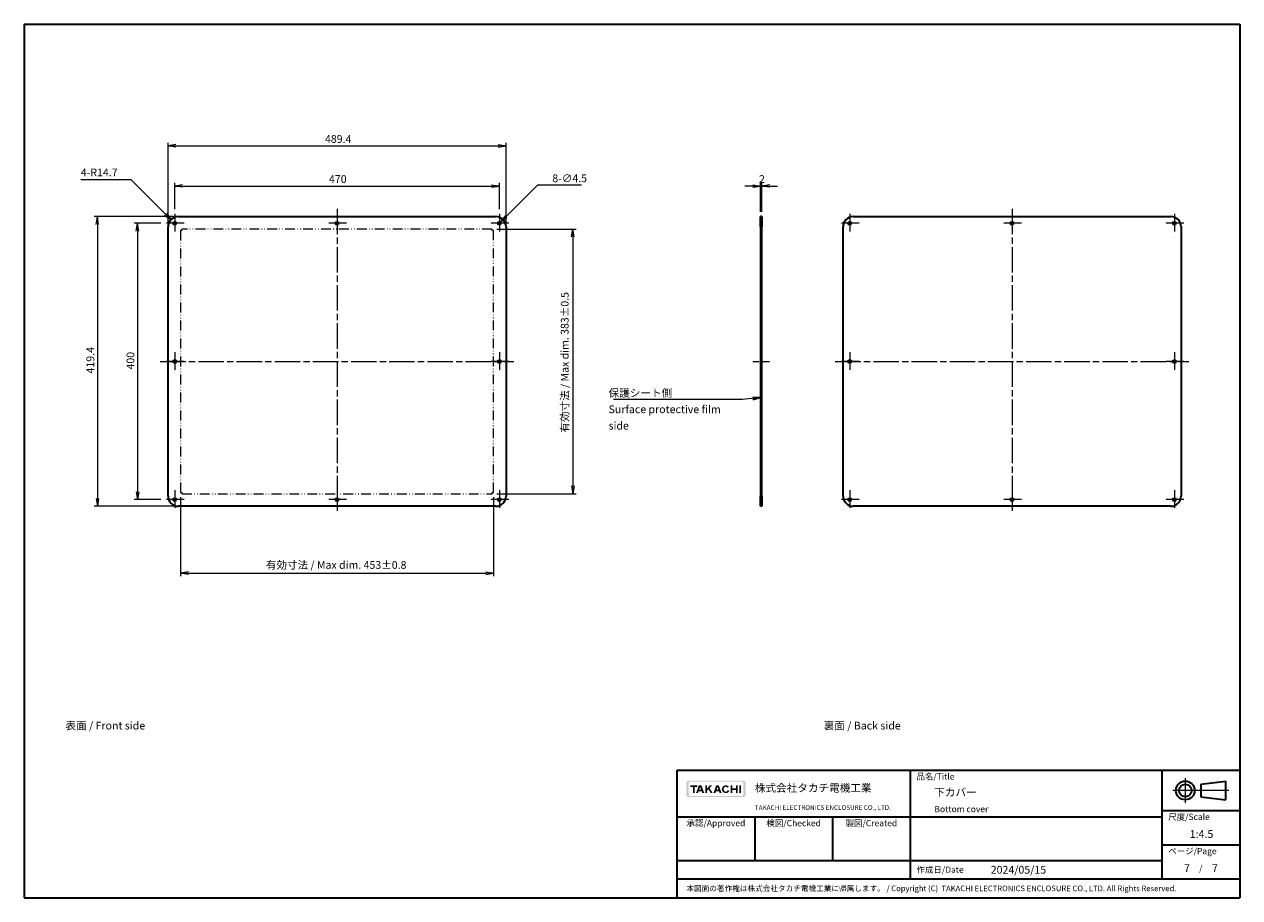
# Model space of a CAD drawing. Units: millimetres. Extents: x -2457 to 9724, y 52 to 1878.
# Drawn here: x 7964 to 9724, y 52 to 1316 of the extents above; entities that cross this region are included whole.
import ezdxf
from ezdxf.enums import TextEntityAlignment as Align

# ---------------------------------------------------------------- set-up
doc = ezdxf.new("R2010")
doc.units = ezdxf.units.MM
doc.header["$LTSCALE"] = 6.5
doc.linetypes.add('CHAIN', pattern=[0.35429999999999995, 0.2362, -0.0295, 0.0591, -0.0295])
doc.linetypes.add('DASH_DOUBLE_DOT', pattern=[0.43979999999999997, 0.24, -0.06, 0.0098, -0.06, 0.01, -0.06])
doc.layers.get('Defpoints').update_dxf_attribs({"lineweight": 25})
for name, color, linetype, lineweight in [('Border (ISO)', 7, 'Continuous', 35), ('Center Mark (ISO)', 131, 'Continuous', 18), ('Centerline (ISO)', 131, 'Continuous', 18), ('Dimension (ISO)', 7, 'Continuous', 18), ('Dimension (ISO) @ 1', 7, 'Continuous', 18), ('Hatch (ISO)', 1, 'Continuous', 18), ('Sketch Geometry (ISO)', 7, 'Continuous', 18), ('Symbol (ISO)', 7, 'Continuous', 18), ('Symbol (ISO) @ 1', 7, 'Continuous', 18), ('Title (ISO)', 7, 'Continuous', 35), ('Visible (ISO)', 7, 'Continuous', 35), ('Visible Narrow (ISO)', 7, 'Continuous', 25)]:
    doc.layers.add(name, color=color, linetype=linetype, lineweight=lineweight)
doc.styles.add('Note Text (TK)', font='MS PGothic.ttf')
doc.styles.add('文字スタイル40', font='MS PGothic.ttf')
doc.styles.add('文字スタイル67', font='arial.ttf')
doc.dimstyles.new('Default - Method 1b (TK)', dxfattribs={"dimscale": 6.5, "dimtxt": 2.5, "dimasz": 2.5, "dimexe": 1, "dimexo": 1.499999999999999, "dimgap": 1, "dimtad": 1, "dimrnd": 1e-08, "dimdsep": 46, "dimtxsty": 'Note Text (TK)', "dimblk": 'OPEN', "dimcen": 0.09, "dimdle": 5, "dimclrd": 100, "dimclre": 100, "dimclrt": 7, "dimadec": 1, "dimazin": 1, "dimtfac": 1, "dimtmove": 0, "dimatfit": 3, "dimldrblk": 'OPEN', "dimfxl": 1, "dimtolj": 1, "dimlwd": -1, "dimlwe": -1, "dimarcsym": 0})
doc.dimstyles.new('Default - Method 1b (TK)$7', dxfattribs={"dimscale": 6.5, "dimtxt": 2.5, "dimasz": 2.5, "dimexe": 1, "dimexo": 1.499999999999999, "dimgap": 1, "dimtad": 1, "dimrnd": 1e-08, "dimdsep": 46, "dimtxsty": 'Note Text (TK)', "dimblk": 'OPEN', "dimcen": 0.09, "dimdle": 5, "dimclrd": 100, "dimclre": 100, "dimclrt": 7, "dimadec": 1, "dimazin": 1, "dimtfac": 1, "dimtmove": 0, "dimatfit": 3, "dimldrblk": 'OPEN', "dimfxl": 1, "dimtolj": 1, "dimlwd": -1, "dimlwe": -1, "dimarcsym": 0})

# ---------------------------------------------------------------- blocks, each defined once
blk = doc.blocks.new('図面枠 tk図枠')
at = {"layer": 'Border (ISO)'}
for p, q in [((14.49999999999999, 289), (405.4999999999999, 289)), ((14.49999999999999, 289), (14.50000000000001, 8.000000000000007)), ((405.4999999999999, 289), (405.4999999999999, 8.000000000000007)), ((14.50000000000001, 8.000000000000007), (405.4999999999999, 8.000000000000007))]:
    blk.add_line(p, q, dxfattribs=at)
blk = doc.blocks.new('表題欄 tk表題欄')
at = {"layer": 'Hatch (ISO)'}
h = blk.add_hatch(color=256, dxfattribs=at)
edge = h.paths.add_edge_path(flags=0)
edge.add_arc((95.444849922821, 237.346881026017), 0.5958259999999996, 269.9999999999897, 360)
edge.add_line((96.040675922821, 237.3468810260171), (96.04067592282095, 240.7585970260168))
edge.add_arc((95.44484992282096, 240.7585970260169), 0.5958259999999996, 0, 90.0000000000068)
edge.add_line((95.44484992282091, 241.3544230260169), (79.00658192282103, 241.3544230260169))
edge.add_arc((79.00658192282103, 240.7585970260169), 0.5958259999999996, 90, 180)
edge.add_line((78.41075592282102, 240.7585970260168), (78.41075592282081, 237.3468810260171))
edge.add_arc((79.00658192282081, 237.3468810260168), 0.5958259999999996, 180, 270.0000000000205)
edge.add_line((79.00658192282103, 236.7510550260168), (95.44484992282091, 236.751055026017))
edge = h.paths.add_edge_path()
edge.add_line((77.70882392282107, 241.0034570260169), (77.70882392282107, 237.1020210260171))
edge.add_arc((78.41075592282097, 237.102021026017), 0.7019319999998935, 180, 270.000000000008)
edge.add_line((78.41075592282105, 236.4000890260172), (96.04067592282101, 236.4000890260172))
edge.add_arc((96.040675922821, 237.102021026017), 0.7019319999998921, 270, 360)
edge.add_line((96.7426079228209, 237.1020210260171), (96.74260792282098, 241.0034570260169))
edge.add_arc((96.04067592282107, 241.003457026017), 0.7019319999998921, 0, 90.00000000000873)
edge.add_line((96.04067592282095, 241.705389026017), (78.41075592282105, 241.7053890260169))
edge.add_arc((78.41075592282105, 241.0034570260169), 0.7019319999999984, 90.00000000000072, 180)
for points in [[(78.94128592282102, 240.1954190260171), (78.94128592282102, 239.7056990260171), (79.79013392282097, 239.7056990260171), (79.79013392282097, 237.7060090260171), (80.37779792282102, 237.7060090260171), (80.37779792282102, 239.7056990260171), (81.22664592282104, 239.7056990260171), (81.22664592282104, 240.1954190260171)], [(85.55355153134052, 237.7060090260171), (84.81294043548178, 238.9396854897348), (84.28739592282106, 238.3724785432585), (84.28739592282106, 237.7060090260171), (83.76502792282103, 237.7060090260171), (83.76502792282103, 240.1954190260171), (84.28739592282106, 240.1954190260171), (84.28739592282106, 239.1472136578642), (85.2586086041826, 240.1954190260171), (85.97643794456017, 240.1954190260171), (85.18872726044239, 239.3452627384302), (86.172817922821, 237.7060090260171)], [(91.96090243223207, 240.1954190260171), (91.96090243223207, 237.7060090260171), (92.4791894322321, 237.7060090260171), (92.4791894322321, 238.7058540260171), (93.63819343223211, 238.7058540260171), (93.63819343223211, 237.7060090260171), (94.15648043223207, 237.7060090260171), (94.15648043223207, 240.1954190260171), (93.63819343223211, 240.1954190260171), (93.63819343223211, 239.195574026017), (92.4791894322321, 239.195574026017), (92.4791894322321, 240.1954190260171)], [(94.71149643223212, 240.1954190260171), (94.71149643223212, 237.7060090260171), (95.2338644322322, 237.7060090260171), (95.2338644322322, 240.1954190260171)]]:
    blk.add_hatch(color=256, dxfattribs=at).paths.add_polyline_path(points)
h = blk.add_hatch(color=256, dxfattribs=at)
h.paths.add_polyline_path([(82.45967999495221, 238.7589070260171), (81.8218998506899, 238.7589070260171), (82.14078992282104, 239.627313026017)], flags=0)
h.paths.add_polyline_path([(82.64850318183746, 238.2447010260171), (81.63307666380464, 238.2447010260171), (81.43526189659153, 237.7060090260171), (80.81854592282102, 237.7060090260171), (81.73268992282102, 240.1954190260171), (82.54888992282102, 240.1954190260171), (83.46303392282098, 237.7060090260171), (82.84631794905052, 237.7060090260171)])
h = blk.add_hatch(color=256, dxfattribs=at)
h.paths.add_polyline_path([(87.39654585068993, 238.7589070260171), (88.03432599495216, 238.7589070260171), (87.71543592282107, 239.627313026017)], flags=0)
h.paths.add_polyline_path([(87.00990789659151, 237.7060090260171), (87.20772266380467, 238.2447010260171), (88.22314918183736, 238.2447010260171), (88.42096394905047, 237.7060090260171), (89.03767992282091, 237.7060090260171), (88.123535922821, 240.1954190260171), (87.30733592282104, 240.1954190260171), (86.39319192282105, 237.7060090260171)])
h = blk.add_hatch(color=256, dxfattribs=at)
edge = h.paths.add_edge_path()
edge.add_arc((90.39257192282079, 238.9507140260171), 1.273272000000011, 38.55054079078439, 336.5820184016556)
edge.add_line((91.56096443223191, 238.4446700260172), (91.04202846323602, 238.6694270587604))
edge.add_ellipse((90.392571922821, 238.9507140260171), major_axis=(0, -0.7998759999999119), ratio=0.8673469387756529, start_angle=128.5505407907963, end_angle=426.582018401653, ccw=False)
edge.add_line((90.96328818027123, 239.4055047731898), (91.38834540645578, 239.7442231660233))
at = {"layer": 'Title (ISO)'}
for p, q in [((74.70882392282105, 245.052739026017), (255.7088239228211, 245.052739026017)), ((74.70882392282105, 204.052739026017), (74.70882392282105, 245.052739026017)), ((149.7088239228211, 245.052739026017), (149.7088239228211, 210.052739026017)), ((230.7088239228211, 245.052739026017), (230.7088239228211, 210.052739026017)), ((255.7088239228211, 245.052739026017), (255.7088239228211, 204.052739026017)), ((243.2088239228211, 240.552739026017), (251.2088239228211, 241.552739026017)), ((243.2088239228211, 240.552739026017), (243.2088239228211, 236.552739026017)), ((251.2088239228211, 235.552739026017), (251.2088239228211, 241.552739026017)), ((243.2088239228211, 236.552739026017), (251.2088239228211, 235.552739026017)), ((230.7088239228211, 232.052739026017), (255.7088239228211, 232.052739026017)), ((74.70882392282105, 230.052739026017), (230.7088239228211, 230.0527390260171)), ((99.70882392282105, 230.052739026017), (99.70882392282108, 216.052739026017)), ((124.708823922821, 230.052739026017), (124.708823922821, 216.052739026017)), ((230.7088239228211, 221.052739026017), (255.7088239228211, 221.052739026017)), ((74.70882392282105, 216.052739026017), (230.7088239228211, 216.052739026017)), ((255.7088239228211, 210.052739026017), (74.70882392282105, 210.052739026017)), ((74.70882392282105, 204.052739026017), (255.7088239228211, 204.052739026017))]:
    blk.add_line(p, q, dxfattribs=at)
at = {"layer": 'Title (ISO)', "color": 4, "linetype": 'CHAIN', "lineweight": 18, "ltscale": 8.889559745788574}
blk.add_line((238.2088239228211, 242.5527390260171), (238.2088239228211, 234.552739026017), dxfattribs=at)
at = {"layer": 'Title (ISO)', "color": 4, "linetype": 'CHAIN', "lineweight": 18, "ltscale": 20.00163269042969}
blk.add_line((252.2088239228211, 238.552739026017), (234.2088239228211, 238.552739026017), dxfattribs=at)
at = {"layer": 'Title (ISO)'}
for radius in [3, 2]:
    blk.add_circle((238.2088239228211, 238.5527390260171), radius, dxfattribs=at)
at = {"layer": 'Title (ISO)', "color": 1, "char_height": 2.000000029802322, "line_spacing_factor": 1.5, "style": 'Note Text (TK)'}
for s, insert, attachment_point in [('\\fＭＳ Ｐゴシック|b0|i0;{\\H2.0000;品名/Title}', (151.708823922821, 243.052739026017), 4), ('\\fＭＳ Ｐゴシック|b0|i0;{\\H2.0000;尺度/Scale}', (232.7088239228211, 230.052739026017), 4), ('\\fＭＳ Ｐゴシック|b0|i0;{\\H2.0000;承認/Approved}', (87.20882392282105, 228.052739026017), 5), ('\\fＭＳ Ｐゴシック|b0|i0;{\\H2.0000;検図/Checked}', (112.208823922821, 228.0527390260171), 5), ('\\fＭＳ Ｐゴシック|b0|i0;{\\H2.0000;製図/Created}', (137.208823922821, 228.052739026017), 5), ('\\fＭＳ Ｐゴシック|b0|i0;{\\H2.0000;ページ/Page}', (232.7088239228211, 219.052739026017), 4), ('\\fＭＳ Ｐゴシック|b0|i0;{\\H2.0000;作成日/Date}', (151.708823922821, 213.052739026017), 4)]:
    blk.add_mtext(s, dxfattribs=dict(at, insert=insert, attachment_point=attachment_point))
at = {"layer": 'Title (ISO)', "color": 7, "line_spacing_factor": 1.5, "style": 'Note Text (TK)'}
for s, insert, char_height, attachment_point in [('株式会社タカチ電機工業', (99.74260792282095, 239.052739026017), 2.5, 4), ('\\fArial|b0|i0;{\\H1.4986;TAKACHI ELECTRONICS ENCLOSURE CO., LTD.}', (99.74260792282095, 233.052739026017), 1.49859994649887, 4), ('\\fＭＳ Ｐゴシック|b0|i0;{\\H2.0000;/}', (243.2088239228211, 213.5527390260171), 2.000000029802322, 5), ('\\fＭＳ Ｐゴシック|b0|i0;{\\H1.8000;本図面の著作権は株式会社タカチ電機工業に帰属します。 / Copyright (C)\xa0 TAKACHI ELECTRONICS ENCLOSURE CO., LTD. All Rights Reserved.}', (77.70882392282107, 207.052739026017), 1.800000071525573, 4)]:
    blk.add_mtext(s, dxfattribs=dict(at, insert=insert, char_height=char_height, attachment_point=attachment_point))
at = {"layer": 'Title (ISO)', "color": 7}
for tag, p, height, style in [('<品名>_001', (157.5383693773665, 236.7885344805625), 2.5, 'Note Text (TK)'), ('<Title>_001', (157.708823922821, 231.5520568828656), 2.000000029802322, '文字スタイル67'), ('<型番>_001', (157.6576875571527, 219.9930798731327), 3.000000119209289, '文字スタイル40'), ('<総ページ数>_001', (246.7926307410029, 212.302739026017), 2.5, 'Note Text (TK)'), ('作成日_001', (175.5895057410029, 211.7814322078352), 2.5, 'Note Text (TK)'), ('<ページ_No.>_001', (237.9488807410029, 212.302739026017), 2.5, 'Note Text (TK)')]:
    blk.add_attdef(tag, p, '', height=height, dxfattribs=dict(at, style=style))
at = {"layer": 'Title (ISO)', "color": 7, "style": 'Note Text (TK)'}
for tag, p in [('<尺度>', (243.2088239228211, 224.552739026017)), ('<部品サイズ>', (112.208823922821, 213.052739026017))]:
    blk.add_attdef(tag, text='', height=2.5, dxfattribs=at).set_placement(p, align=Align.MIDDLE_CENTER)
blk = doc.blocks.new('_Open')
at = {"color": 0, "linetype": 'ByBlock', "lineweight": -2}
for p, q in [((-1, 0.1666666666666666), (0, 0)), ((-1, -0.1666666666666666), (0, 0)), ((0, 0), (-1, 0))]:
    blk.add_line(p, q, dxfattribs=at)
blk = doc.blocks.new('*D72')
at = {"layer": 'Defpoints', "color": 0}
for p in [(8651.98486448916, 1082.375699862579), (8181.984864489161, 1041.875699862583), (8651.98486448916, 1041.875699862583)]:
    blk.add_point(p, dxfattribs=at)
at = {"layer": 'Dimension (ISO)', "color": 100}
for p, q in [((8181.984864489161, 1048.625699862583), (8181.984864489161, 1086.875699862579)), ((8193.23486448916, 1082.375699862579), (8640.73486448916, 1082.375699862579)), ((8651.98486448916, 1048.625699862583), (8651.98486448916, 1086.875699862579))]:
    blk.add_line(p, q, dxfattribs=at)
at = {"layer": 'Dimension (ISO)', "color": 100, "xscale": 11.25, "yscale": 11.25, "zscale": 11.25, "rotation": 180}
blk.add_blockref('_Open', (8181.984864489161, 1082.375699862579), dxfattribs=at)
at = {"layer": 'Dimension (ISO)', "color": 100, "xscale": 11.25, "yscale": 11.25, "zscale": 11.25}
blk.add_blockref('_Open', (8651.98486448916, 1082.375699862579), dxfattribs=at)
at = {"layer": 'Dimension (ISO)', "color": 7, "insert": (8405.287421307343, 1092.500699862579), "char_height": 11.25, "attachment_point": 4, "style": 'Note Text (TK)'}
blk.add_mtext('\\A1;470', dxfattribs=at)
blk = doc.blocks.new('*D73')
at = {"layer": 'Defpoints', "color": 0}
for p in [(8661.684864489158, 1140.375699862579), (8172.28486448916, 1023.375699862579), (8661.684864489158, 1023.375699862579)]:
    blk.add_point(p, dxfattribs=at)
at = {"layer": 'Dimension (ISO)', "color": 100}
for p, q in [((8172.28486448916, 1030.125699862579), (8172.28486448916, 1144.875699862579)), ((8661.684864489158, 1030.125699862579), (8661.684864489158, 1144.875699862579)), ((8183.534864489159, 1140.375699862579), (8650.434864489158, 1140.375699862579))]:
    blk.add_line(p, q, dxfattribs=at)
at = {"layer": 'Dimension (ISO)', "color": 100, "xscale": 11.25, "yscale": 11.25, "zscale": 11.25, "rotation": 180}
blk.add_blockref('_Open', (8172.28486448916, 1140.375699862579), dxfattribs=at)
at = {"layer": 'Dimension (ISO)', "color": 100, "xscale": 11.25, "yscale": 11.25, "zscale": 11.25}
blk.add_blockref('_Open', (8661.684864489158, 1140.375699862579), dxfattribs=at)
at = {"layer": 'Dimension (ISO)', "color": 7, "insert": (8399.502620170979, 1150.500699862579), "char_height": 11.25, "attachment_point": 4, "style": 'Note Text (TK)'}
blk.add_mtext('\\A1;489.4', dxfattribs=at)
blk = doc.blocks.new('*D74')
at = {"layer": 'Defpoints', "color": 0}
for p in [(8176.590394805725, 1033.770169546033), (8186.98486448916, 1023.375699862582)]:
    blk.add_point(p, dxfattribs=at)
at = {"layer": 'Dimension (ISO)', "color": 100}
for p, q in [((8046.084338493074, 1091.958210691916), (8118.402353659929, 1091.958210691916)), ((8118.402353659929, 1091.958210691916), (8168.635443517381, 1041.725120834388))]:
    blk.add_line(p, q, dxfattribs=at)
at = {"layer": 'Dimension (ISO)', "color": 100, "xscale": 11.25, "yscale": 11.25, "zscale": 11.25, "rotation": 314.9999999999561}
blk.add_blockref('_Open', (8176.590394805725, 1033.770169546033), dxfattribs=at)
at = {"layer": 'Dimension (ISO)', "color": 7, "insert": (8046.084338493072, 1102.060710691915), "char_height": 11.25, "attachment_point": 4, "style": 'Note Text (TK)'}
blk.add_mtext('\\A1;\\fＭＳ Ｐゴシック|b0|i0;{\\H11.2050;4-R14.7}', dxfattribs=at)
blk = doc.blocks.new('*D75')
at = {"layer": 'Defpoints', "color": 0}
for p in [(8168.484864489162, 1028.375699862579), (8127.984864489162, 628.3756998625831), (8168.484864489162, 628.3756998625831)]:
    blk.add_point(p, dxfattribs=at)
at = {"layer": 'Dimension (ISO)', "color": 100}
for p, q in [((8161.73486448916, 1028.375699862579), (8123.484864489162, 1028.375699862579)), ((8127.984864489162, 1017.125699862579), (8127.984864489162, 639.6256998625831)), ((8161.73486448916, 628.3756998625831), (8123.484864489162, 628.3756998625831))]:
    blk.add_line(p, q, dxfattribs=at)
at = {"layer": 'Dimension (ISO)', "color": 100, "xscale": 11.25, "yscale": 11.25, "zscale": 11.25}
for p, rotation in [((8127.984864489162, 1028.375699862579), 90), ((8127.984864489162, 628.3756998625831), 270)]:
    blk.add_blockref('_Open', p, dxfattribs=dict(at, rotation=rotation))
at = {"layer": 'Dimension (ISO)', "color": 7, "insert": (8117.85986448916, 816.6782566807651), "char_height": 11.25, "attachment_point": 4, "rotation": 90, "style": 'Note Text (TK)'}
blk.add_mtext('\\A1;400', dxfattribs=at)
blk = doc.blocks.new('*D76')
at = {"layer": 'Defpoints', "color": 0}
for p in [(8186.98486448916, 1038.07569986258), (8069.984864489162, 618.6756998625824), (8186.98486448916, 618.6756998625824)]:
    blk.add_point(p, dxfattribs=at)
at = {"layer": 'Dimension (ISO)', "color": 100}
for p, q in [((8180.234864489161, 1038.07569986258), (8065.484864489162, 1038.07569986258)), ((8069.984864489162, 1026.82569986258), (8069.984864489162, 629.9256998625824)), ((8180.234864489161, 618.6756998625824), (8065.484864489162, 618.6756998625824))]:
    blk.add_line(p, q, dxfattribs=at)
at = {"layer": 'Dimension (ISO)', "color": 100, "xscale": 11.25, "yscale": 11.25, "zscale": 11.25}
for p, rotation in [((8069.984864489162, 1038.07569986258), 90), ((8069.984864489162, 618.6756998625824), 270)]:
    blk.add_blockref('_Open', p, dxfattribs=dict(at, rotation=rotation))
at = {"layer": 'Dimension (ISO)', "color": 7, "insert": (8059.85986448916, 810.8934555444011), "char_height": 11.25, "attachment_point": 4, "rotation": 90, "style": 'Note Text (TK)'}
blk.add_mtext('\\A1;419.4', dxfattribs=at)
blk = doc.blocks.new('*D77')
at = {"layer": 'Defpoints', "color": 0}
for p in [(8190.484864489162, 638.8756998625831), (8643.48486448916, 638.8756998625831), (8643.48486448916, 521.8756998625831)]:
    blk.add_point(p, dxfattribs=at)
at = {"layer": 'Dimension (ISO)', "color": 100}
for p, q in [((8190.484864489162, 632.1256998625831), (8190.484864489162, 517.3756998625831)), ((8643.48486448916, 632.1256998625831), (8643.48486448916, 517.3756998625831)), ((8201.73486448916, 521.8756998625831), (8632.23486448916, 521.8756998625831))]:
    blk.add_line(p, q, dxfattribs=at)
at = {"layer": 'Dimension (ISO)', "color": 100, "xscale": 11.25, "yscale": 11.25, "zscale": 11.25, "rotation": 180}
blk.add_blockref('_Open', (8190.484864489162, 521.8756998625831), dxfattribs=at)
at = {"layer": 'Dimension (ISO)', "color": 100, "xscale": 11.25, "yscale": 11.25, "zscale": 11.25}
blk.add_blockref('_Open', (8643.48486448916, 521.8756998625831), dxfattribs=at)
at = {"layer": 'Dimension (ISO)', "color": 7, "insert": (8313.94342983007, 533.7608134989467), "char_height": 11.25, "attachment_point": 4, "style": 'Note Text (TK)'}
blk.add_mtext('\\A1;\\fＭＳ Ｐゴシック|b0|i0;{\\H11.2050;有効寸法 / Max dim. 453±0.8}', dxfattribs=at)
blk = doc.blocks.new('*D78')
at = {"layer": 'Defpoints', "color": 0}
for p in [(8641.48486448916, 1019.875699862579), (8641.48486448916, 636.8756998625831), (8758.48486448916, 636.8756998625831)]:
    blk.add_point(p, dxfattribs=at)
at = {"layer": 'Dimension (ISO)', "color": 100}
for p, q in [((8648.23486448916, 1019.875699862579), (8762.98486448916, 1019.875699862579)), ((8758.48486448916, 1008.625699862579), (8758.48486448916, 648.1256998625831)), ((8648.23486448916, 636.8756998625831), (8762.98486448916, 636.8756998625831))]:
    blk.add_line(p, q, dxfattribs=at)
at = {"layer": 'Dimension (ISO)', "color": 100, "xscale": 11.25, "yscale": 11.25, "zscale": 11.25}
for p, rotation in [((8758.48486448916, 1019.875699862579), 90), ((8758.48486448916, 636.8756998625831), 270)]:
    blk.add_blockref('_Open', p, dxfattribs=dict(at, rotation=rotation))
at = {"layer": 'Dimension (ISO)', "color": 7, "insert": (8746.599750852798, 725.3660975898558), "char_height": 11.25, "attachment_point": 4, "rotation": 90, "style": 'Note Text (TK)'}
blk.add_mtext('\\A1;\\fＭＳ Ｐゴシック|b0|i0;{\\H11.2050;有効寸法 / Max dim. 383±0.5}', dxfattribs=at)
blk = doc.blocks.new('*D79')
at = {"layer": 'Defpoints', "color": 0}
for p in [(8650.393874231479, 1026.784709604903), (8653.575854746829, 1029.966690120254)]:
    blk.add_point(p, dxfattribs=at)
at = {"layer": 'Dimension (ISO)', "color": 100}
for p, q in [((8707.047918025919, 1083.438753399375), (8661.530806035174, 1037.921641408605)), ((8771.102759180965, 1083.438753399376), (8707.047918025919, 1083.438753399375)), ((8651.579864489153, 1028.375699862579), (8652.389864489154, 1028.375699862579)), ((8651.984864489154, 1027.97069986258), (8651.984864489154, 1028.780699862579))]:
    blk.add_line(p, q, dxfattribs=at)
at = {"layer": 'Dimension (ISO)', "color": 100, "xscale": 11.25, "yscale": 11.25, "zscale": 11.25, "rotation": 225.0000000000163}
blk.add_blockref('_Open', (8653.575854746829, 1029.966690120254), dxfattribs=at)
at = {"layer": 'Dimension (ISO)', "color": 7, "insert": (8728.638355771876, 1093.541253399376), "char_height": 11.25, "attachment_point": 4, "style": 'Note Text (TK)'}
blk.add_mtext('\\A1;\\fＭＳ Ｐゴシック|b0|i0;{\\H11.2050;8-∅4.5}', dxfattribs=at)
blk = doc.blocks.new('*D80')
at = {"layer": 'Defpoints', "color": 0}
for p in [(9030.08238955654, 1082.375699862579), (9030.08238955654, 1038.07569986258), (9032.08238955654, 1038.07569986258)]:
    blk.add_point(p, dxfattribs=at)
at = {"layer": 'Dimension (ISO)', "color": 100}
for p, q in [((9018.83238955654, 1082.375699862579), (9007.58238955654, 1082.375699862579)), ((9030.08238955654, 1044.82569986258), (9030.08238955654, 1086.875699862579)), ((9032.08238955654, 1082.375699862579), (9030.08238955654, 1082.375699862579)), ((9032.08238955654, 1044.82569986258), (9032.08238955654, 1086.875699862579)), ((9043.33238955654, 1082.375699862579), (9054.58238955654, 1082.375699862579))]:
    blk.add_line(p, q, dxfattribs=at)
at = {"layer": 'Dimension (ISO)', "color": 100, "xscale": 11.25, "yscale": 11.25, "zscale": 11.25}
blk.add_blockref('_Open', (9030.08238955654, 1082.375699862579), dxfattribs=at)
at = {"layer": 'Dimension (ISO)', "color": 100, "xscale": 11.25, "yscale": 11.25, "zscale": 11.25, "rotation": 180}
blk.add_blockref('_Open', (9032.08238955654, 1082.375699862579), dxfattribs=at)
at = {"layer": 'Dimension (ISO)', "color": 7, "insert": (9027.822446374725, 1092.500699862579), "char_height": 11.25, "attachment_point": 4, "style": 'Note Text (TK)'}
blk.add_mtext('\\A1;2', dxfattribs=at)

msp = doc.modelspace()

# ---------------------------------------------------------------- linework, layer by layer
at = {"layer": 'Center Mark (ISO)', "linetype": 'CHAIN', "ltscale": 6.667144298553466}
for p, q in [((8181.984864489161, 1041.875699862583), (8181.984864489161, 1014.875699862579)), ((8416.984864489163, 1041.875699862583), (8416.984864489163, 1014.875699862579)), ((8651.98486448916, 1041.875699862583), (8651.98486448916, 1014.875699862583)), ((9159.201713935465, 1041.875699862583), (9159.201713935465, 1014.875699862583)), ((9394.201713935465, 1041.875699862583), (9394.201713935465, 1014.875699862579)), ((9629.201713935465, 1041.875699862583), (9629.201713935465, 1014.875699862579)), ((8195.48486448916, 1028.375699862579), (8168.484864489162, 1028.375699862579)), ((8430.48486448916, 1028.375699862579), (8403.48486448916, 1028.375699862579)), ((8665.484864489163, 1028.375699862583), (8638.48486448916, 1028.375699862583)), ((9172.701713935465, 1028.375699862583), (9145.701713935465, 1028.375699862583)), ((9407.701713935465, 1028.375699862579), (9380.701713935465, 1028.375699862579)), ((9642.701713935467, 1028.375699862579), (9615.701713935465, 1028.375699862579)), ((8195.48486448916, 828.3756998625831), (8168.484864489162, 828.3756998625831)), ((8181.984864489161, 841.8756998625831), (8181.984864489161, 814.8756998625795)), ((8665.484864489163, 828.3756998625831), (8638.48486448916, 828.3756998625831)), ((8651.98486448916, 841.8756998625831), (8651.98486448916, 814.8756998625831)), ((9172.701713935465, 828.3756998625831), (9145.701713935465, 828.3756998625831)), ((9159.201713935465, 841.8756998625831), (9159.201713935465, 814.8756998625831)), ((9642.701713935467, 828.3756998625831), (9615.701713935465, 828.3756998625831)), ((9629.201713935465, 841.8756998625831), (9629.201713935465, 814.8756998625795)), ((8181.984864489161, 641.8756998625831), (8181.984864489161, 614.8756998625831)), ((8416.984864489163, 641.8756998625831), (8416.984864489163, 614.8756998625831)), ((8651.98486448916, 641.8756998625831), (8651.98486448916, 614.8756998625831)), ((9159.201713935465, 641.8756998625831), (9159.201713935465, 614.8756998625831)), ((9394.201713935465, 641.8756998625831), (9394.201713935465, 614.8756998625831)), ((9629.201713935465, 641.8756998625831), (9629.201713935465, 614.8756998625831)), ((8195.48486448916, 628.3756998625831), (8168.484864489162, 628.3756998625831)), ((8430.48486448916, 628.3756998625831), (8403.48486448916, 628.3756998625831)), ((8665.484864489163, 628.3756998625831), (8638.48486448916, 628.3756998625831)), ((9172.701713935465, 628.3756998625831), (9145.701713935465, 628.3756998625831)), ((9407.701713935465, 628.3756998625831), (9380.701713935465, 628.3756998625831)), ((9642.701713935467, 628.3756998625831), (9615.701713935465, 628.3756998625831))]:
    msp.add_line(p, q, dxfattribs=at)
at = {"layer": 'Centerline (ISO)', "linetype": 'CHAIN', "ltscale": 23.99096870422363}
for p, q in [((8416.984864489163, 1049.32569986258), (8416.984864489163, 607.4256998625823)), ((9394.201713935465, 1049.32569986258), (9394.201713935465, 607.4256998625823)), ((8161.03486448916, 828.3756998625831), (8672.93486448916, 828.3756998625831)), ((9138.251713935468, 828.3756998625831), (9650.151713935462, 828.3756998625831))]:
    msp.add_line(p, q, dxfattribs=at)
at = {"layer": 'Centerline (ISO)', "linetype": 'CHAIN', "ltscale": 6.049807071685791}
msp.add_line((9018.832389556548, 828.3756998625831), (9043.332389556548, 828.3756998625831), dxfattribs=at)
at = {"layer": 'Sketch Geometry (ISO)', "color": 4, "linetype": 'DASH_DOUBLE_DOT', "lineweight": 18, "ltscale": 0.3977583944797516}
for p, q in [((8192.48486448916, 1017.875699862579), (8190.484864489162, 1017.875699862579)), ((8192.48486448916, 1019.875699862579), (8192.48486448916, 1017.875699862579)), ((8641.48486448916, 1017.875699862579), (8641.48486448916, 1019.875699862579)), ((8643.48486448916, 1017.875699862579), (8641.48486448916, 1017.875699862579)), ((8190.484864489162, 638.8756998625831), (8192.48486448916, 638.8756998625831)), ((8192.48486448916, 638.8756998625831), (8192.48486448916, 636.8756998625831)), ((8641.48486448916, 636.8756998625831), (8641.48486448916, 638.8756998625831)), ((8641.48486448916, 638.8756998625831), (8643.48486448916, 638.8756998625831))]:
    msp.add_line(p, q, dxfattribs=at)
at = {"layer": 'Sketch Geometry (ISO)', "color": 4, "linetype": 'DASH_DOUBLE_DOT', "lineweight": 18, "ltscale": 9.119104385375977}
for p, q in [((8190.484864489162, 1017.875699862579), (8190.484864489162, 638.8756998625831)), ((8643.48486448916, 638.8756998625831), (8643.48486448916, 1017.875699862579))]:
    msp.add_line(p, q, dxfattribs=at)
at = {"layer": 'Sketch Geometry (ISO)', "color": 4, "linetype": 'DASH_DOUBLE_DOT', "lineweight": 18, "ltscale": 9.07483196258545}
for p, q in [((8641.48486448916, 1019.875699862579), (8192.48486448916, 1019.875699862579)), ((8192.48486448916, 636.8756998625831), (8641.48486448916, 636.8756998625831))]:
    msp.add_line(p, q, dxfattribs=at)
at = {"layer": 'Visible (ISO)'}
for p, q in [((8172.28486448916, 633.3756998625831), (8172.28486448916, 1023.375699862579)), ((8186.98486448916, 1038.07569986258), (8646.98486448916, 1038.07569986258)), ((8661.684864489158, 1023.375699862583), (8661.684864489158, 633.3756998625831)), ((9032.08238955654, 1038.07569986258), (9030.08238955654, 1038.07569986258)), ((9030.082389556548, 1023.375699862583), (9030.08238955654, 1038.07569986258)), ((9030.082389556548, 1023.375699862583), (9030.082389556548, 633.3756998625831)), ((9032.08238955654, 1038.07569986258), (9032.082389556546, 1023.375699862583)), ((9032.082389556546, 633.3756998625831), (9032.082389556546, 1023.375699862583)), ((9149.501713935468, 633.3756998625831), (9149.501713935468, 1023.375699862583)), ((9164.201713935465, 1038.07569986258), (9624.201713935465, 1038.07569986258)), ((9638.901713935462, 1023.375699862579), (9638.901713935462, 633.3756998625831)), ((8646.98486448916, 618.6756998625824), (8186.98486448916, 618.6756998625824)), ((9030.08238955654, 618.6756998625824), (9030.082389556548, 633.3756998625831)), ((9032.08238955654, 618.6756998625824), (9030.08238955654, 618.6756998625824)), ((9032.082389556546, 633.3756998625831), (9032.08238955654, 618.6756998625824)), ((9624.201713935465, 618.6756998625824), (9164.201713935465, 618.6756998625824))]:
    msp.add_line(p, q, dxfattribs=at)
for centre in [(8181.984864489161, 1028.375699862579), (8416.984864489163, 1028.375699862579), (8651.98486448916, 1028.375699862583), (9159.201713935465, 1028.375699862583), (9394.201713935465, 1028.375699862579), (9629.201713935465, 1028.375699862579), (8181.984864489161, 828.3756998625831), (8651.98486448916, 828.3756998625831), (9159.201713935465, 828.3756998625831), (9629.201713935465, 828.3756998625831), (8181.984864489161, 628.3756998625831), (8416.984864489163, 628.3756998625831), (8651.98486448916, 628.3756998625831), (9159.201713935465, 628.3756998625831), (9394.201713935465, 628.3756998625831), (9629.201713935465, 628.3756998625831)]:
    msp.add_circle(centre, 2.249999999999996, dxfattribs=at)
for centre, radius, start, end in [((8186.98486448916, 1023.375699862579), 14.69999999999997, 90, 180), ((8646.98486448916, 1023.375699862583), 14.69999999999992, 0, 90), ((9164.201713935465, 1023.375699862583), 14.69999999999992, 90, 180), ((9624.201713935465, 1023.375699862579), 14.69999999999997, 0, 90), ((8186.98486448916, 633.3756998625831), 14.69999999999997, 180, 270), ((8646.98486448916, 633.3756998625831), 14.69999999999998, 270, 0), ((9164.201713935465, 633.3756998625831), 14.69999999999998, 180, 270), ((9624.201713935465, 633.3756998625831), 14.69999999999997, 270, 0)]:
    msp.add_arc(centre, radius, start, end, dxfattribs=at)
at = {"layer": 'Visible Narrow (ISO)'}
for p, q in [((9032.082389556546, 1023.375699862583), (9030.082389556548, 1023.375699862583)), ((9032.082389556546, 633.3756998625831), (9030.082389556548, 633.3756998625831))]:
    msp.add_line(p, q, dxfattribs=at)

# ---------------------------------------------------------------- block references
at = {"xscale": 4.5, "yscale": 4.5, "zscale": 4.5}
msp.add_blockref('図面枠 tk図枠', (7899, 15.99999999999998), dxfattribs=at)
ref = msp.add_blockref('表題欄 tk表題欄', (8573.060292347305, -866.2373256170758), dxfattribs=dict(xscale=4.5, yscale=4.5, zscale=4.5))
ref.add_attrib('<品名>_001', '下カバー', (9281.535511363634, 199.0234375), dxfattribs={"layer": 'Title (ISO)', "color": 7, "height": 11.25, "style": 'Note Text (TK)'})
ref.add_attrib('<尺度>_001', '1:4.5', (9651.455965909092, 138.6249999999999), dxfattribs={"layer": 'Title (ISO)', "color": 7, "height": 11.25, "style": 'Note Text (TK)'})
ref.add_attrib('作成日_001', '2024/05/15', (9363.34090909091, 86.77911931818178), dxfattribs={"layer": 'Title (ISO)', "color": 7, "height": 11.25, "style": 'Note Text (TK)'})
ref.add_attrib('<Title>_001', 'Bottom cover', (9281.82912686213, 175.8236697839743), dxfattribs={"layer": 'Title (ISO)', "color": 7, "height": 9.00000013411045, "style": '文字スタイル67'})
ref.add_attrib('<ページ_No.>_001', '7', (9643.127130681818, 89.12499999999997), dxfattribs={"layer": 'Title (ISO)', "color": 7, "height": 11.25, "style": 'Note Text (TK)'})
ref.add_attrib('<総ページ数>_001', '7', (9683.627130681818, 89.12499999999997), dxfattribs={"layer": 'Title (ISO)', "color": 7, "height": 11.25, "style": 'Note Text (TK)'})

# ---------------------------------------------------------------- texts
at = {"layer": 'Symbol (ISO)', "color": 7, "char_height": 11.25, "style": 'Note Text (TK)'}
for s, insert, width, attachment_point, line_spacing_factor in [('\\fＭＳ Ｐゴシック|b0|i0;保護シート側\\P\\fＭＳ Ｐゴシック|b0|i0;Surface protective film side', (8810.08041494168, 788.4729332231254), 193.9473795890808, 1, 1.265217423439025), ('\\fＭＳ Ｐゴシック|b0|i0;裏面 / Back side', (9121.517048620655, 301.1576342513436), 120.5263173580169, 4, 1.5)]:
    msp.add_mtext(s, dxfattribs=dict(at, insert=insert, width=width, attachment_point=attachment_point, line_spacing_factor=line_spacing_factor))
at = {"layer": 'Symbol (ISO)', "color": 7, "insert": (8023.84293590598, 301.1576342513436), "char_height": 11.25, "attachment_point": 4, "line_spacing_factor": 1.5, "style": 'Note Text (TK)'}
msp.add_mtext('\\fＭＳ Ｐゴシック|b0|i0;表面 / Front side', dxfattribs=at)

# ---------------------------------------------------------------- dimensions: what is measured, and where the dimension line sits
at = {"layer": 'Dimension (ISO) @ 1', "color": 100}
dim = msp.add_linear_dim(base=(8661.684864489158, 1140.375699862579), p1=(8172.28486448916, 1023.375699862579), p2=(8661.684864489158, 1023.375699862579), dimstyle='Default - Method 1b (TK)', override={"dimscale": 1, "dimtxt": 11.25, "dimasz": 11.25, "dimexe": 4.5, "dimexo": 6.749999999999999, "dimgap": 4.5, "dimdec": 2, "dimcen": 0.405, "dimtol": 0, "dimlim": 0, "dimtp": 0, "dimtm": 0, "dimtdec": 2, "dimtix": 0, "dimtofl": 0, "dimtmove": 0, "dimatfit": 1}, dxfattribs=at)
dim.commit()
dim.dimension.update_dxf_attribs({"geometry": '*D73', "text_midpoint": (8416.984864489163, 1140.375699862579), "dimtype": 128})
dim = msp.add_radius_dim(center=(8186.98486448916, 1023.375699862582), mpoint=(8176.590394805725, 1033.770169546033), text='\\fＭＳ Ｐゴシック|b0|i0;{\\H11.2050;4-<>}', dimstyle='Default - Method 1b (TK)', override={"dimscale": 1, "dimtxt": 11.25, "dimasz": 11.25, "dimexe": 4.5, "dimexo": 6.749999999999999, "dimgap": 4.5, "dimtih": 1, "dimtoh": 1, "dimdec": 2, "dimlfac": 0.9999999999999806, "dimcen": 0, "dimtol": 0, "dimlim": 0, "dimtp": 0, "dimtm": 0, "dimtdec": 2, "dimtix": 0, "dimtofl": 0, "dimtmove": 0, "dimatfit": 3}, dxfattribs=at)
dim.commit()
dim.dimension.update_dxf_attribs({"geometry": '*D74', "text_midpoint": (8072.4097220158, 1091.958210691915), "dimtype": 132})
for base, p1, p2, angle, override, picture, middle in [((8651.98486448916, 1082.375699862579), (8181.984864489161, 1041.875699862583), (8651.98486448916, 1041.875699862583), 180, {"dimscale": 1, "dimtxt": 11.25, "dimasz": 11.25, "dimexe": 4.5, "dimexo": 6.749999999999999, "dimgap": 4.5, "dimdec": 2, "dimcen": 0.405, "dimtol": 0, "dimlim": 0, "dimtp": 0, "dimtm": 0, "dimtdec": 2, "dimtix": 0, "dimtofl": 0, "dimtmove": 0, "dimatfit": 1}, '*D72', (8416.984864489163, 1082.375699862579)), ((9030.08238955654, 1082.375699862579), (9032.08238955654, 1038.07569986258), (9030.08238955654, 1038.07569986258), 180, {"dimscale": 1, "dimtxt": 11.25, "dimasz": 11.25, "dimexe": 4.5, "dimexo": 6.749999999999999, "dimgap": 4.5, "dimdec": 2, "dimcen": 0.405, "dimtol": 0, "dimlim": 0, "dimtp": 0, "dimtm": 0, "dimtdec": 2, "dimtix": 0, "dimtofl": 1, "dimtmove": 0, "dimatfit": 1}, '*D80', (9031.08238955654, 1082.375699862579)), ((8069.984864489162, 618.6756998625824), (8186.98486448916, 1038.07569986258), (8186.98486448916, 618.6756998625824), 270, {"dimscale": 1, "dimtxt": 11.25, "dimasz": 11.25, "dimexe": 4.5, "dimexo": 6.749999999999999, "dimgap": 4.5, "dimdec": 2, "dimcen": 0.405, "dimtol": 0, "dimlim": 0, "dimtp": 0, "dimtm": 0, "dimtdec": 2, "dimtix": 0, "dimtofl": 0, "dimtmove": 0, "dimatfit": 1}, '*D76', (8069.984864489162, 828.3756998625831)), ((8127.984864489162, 628.3756998625831), (8168.484864489162, 1028.375699862579), (8168.484864489162, 628.3756998625831), 90, {"dimscale": 1, "dimtxt": 11.25, "dimasz": 11.25, "dimexe": 4.5, "dimexo": 6.749999999999999, "dimgap": 4.5, "dimdec": 2, "dimcen": 0.405, "dimtol": 0, "dimlim": 0, "dimtp": 0, "dimtm": 0, "dimtdec": 2, "dimtix": 0, "dimtofl": 0, "dimtmove": 0, "dimatfit": 1}, '*D75', (8127.984864489162, 828.3756998625831))]:
    dim = msp.add_linear_dim(base=base, p1=p1, p2=p2, angle=angle, dimstyle='Default - Method 1b (TK)', override=override, dxfattribs=at)
    dim.commit()
    dim.dimension.update_dxf_attribs({"geometry": picture, "text_midpoint": middle, "dimtype": 128})
dim = msp.add_diameter_dim_2p(p1=(8650.393874231479, 1026.784709604903), p2=(8653.575854746829, 1029.966690120254), text='\\fＭＳ Ｐゴシック|b0|i0;{\\H11.2050;8-<>}', dimstyle='Default - Method 1b (TK)', override={"dimscale": 1, "dimtxt": 11.25, "dimasz": 11.25, "dimexe": 4.5, "dimexo": 6.749999999999999, "dimgap": 4.5, "dimtih": 1, "dimtoh": 1, "dimdec": 2, "dimlfac": 1, "dimcen": 0.405, "dimtol": 0, "dimlim": 0, "dimtp": 0, "dimtm": 0, "dimtdec": 2, "dimtix": 0, "dimtofl": 0, "dimtmove": 0, "dimatfit": 3}, dxfattribs=at)
dim.commit()
dim.dimension.update_dxf_attribs({"geometry": '*D79', "text_midpoint": (8749.87055747642, 1083.438753399376), "dimtype": 131})
for base, p1, p2, angle, override, picture, middle in [((8758.48486448916, 636.8756998625831), (8641.48486448916, 1019.875699862579), (8641.48486448916, 636.8756998625831), 90, {"dimscale": 1, "dimtxt": 11.25, "dimasz": 11.25, "dimexe": 4.5, "dimexo": 6.749999999999999, "dimgap": 4.5, "dimdec": 2, "dimcen": 0.405, "dimtol": 1, "dimlim": 0, "dimtp": 0.5, "dimtm": 0.5, "dimtdec": 2, "dimtix": 0, "dimtofl": 0, "dimtmove": 0, "dimatfit": 1}, '*D78', (8758.48486448916, 828.3756998625831)), ((8643.48486448916, 521.8756998625831), (8190.484864489162, 638.8756998625831), (8643.48486448916, 638.8756998625831), 180, {"dimscale": 1, "dimtxt": 11.25, "dimasz": 11.25, "dimexe": 4.5, "dimexo": 6.749999999999999, "dimgap": 4.5, "dimdec": 2, "dimcen": 0.405, "dimtol": 1, "dimlim": 0, "dimtp": 0.8000000000000002, "dimtm": 0.8000000000000002, "dimtdec": 2, "dimtix": 0, "dimtofl": 0, "dimtmove": 0, "dimatfit": 1}, '*D77', (8416.984864489163, 521.8756998625831))]:
    dim = msp.add_linear_dim(base=base, p1=p1, p2=p2, angle=angle, text='\\fＭＳ Ｐゴシック|b0|i0;{\\H11.2050;有効寸法 / Max dim. <>}', dimstyle='Default - Method 1b (TK)', override=override, dxfattribs=at)
    dim.commit()
    dim.dimension.update_dxf_attribs({"geometry": picture, "text_midpoint": middle, "dimtype": 128})

# ---------------------------------------------------------------- leaders
at = {"layer": 'Symbol (ISO) @ 1', "color": 100, "annotation_type": 0, "has_hookline": 1, "hookline_direction": 1, "text_width": 186.7116477272727}
msp.add_leader([(9030.082389556548, 775.9729330741138), (9004.02779453076, 773.3676621859654)], dimstyle='Default - Method 1b (TK)$7', override={"dimscale": 1, "dimtxt": 11.25, "dimasz": 11.25, "dimgap": 0, "dimtad": 1}, dxfattribs=at)

doc.saveas('drawing.dxf')
